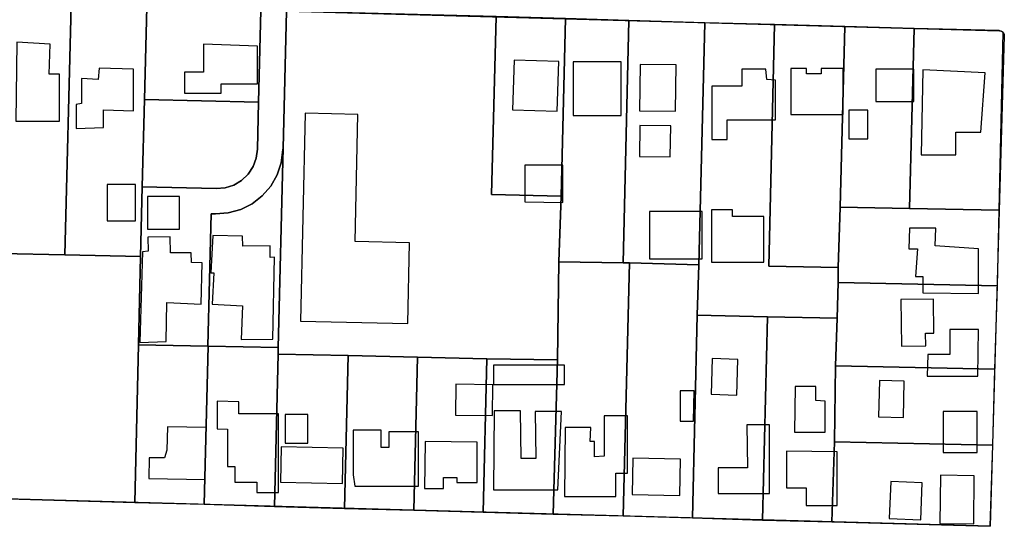
# Model space of a CAD drawing. Units: feet. Extents: x 5749416 to 5778324, y 2298447 to 2315058.
# Drawn here: x 5761794 to 5762574, y 2303582 to 2303983 of the extents above; entities that cross this region are included whole.
import ezdxf

# ---------------------------------------------------------------- set-up
doc = ezdxf.new("R2010")
doc.units = ezdxf.units.FT
doc.header["$MEASUREMENT"] = 0
for name, color, linetype in [('SLO_Parcels', 6, 'Continuous'), ('SLO_right-of-way', 4, 'Continuous'), ('SLO_Roofs', 2, 'Continuous')]:
    doc.layers.add(name, color=color, linetype=linetype)

msp = doc.modelspace()

# ---------------------------------------------------------------- linework, layer by layer
at = {"layer": 'SLO_Parcels'}
for points in [[(5761835.16, 2303994.39), (5761784.72, 2303996.03), (5761779.79, 2303797.95), (5761830.24, 2303796.92), (5761835.16, 2303994.39)], [(5761895.03, 2303992.95), (5761835.16, 2303994.39), (5761830.24, 2303796.92), (5761890.11, 2303795.69), (5761891.49, 2303850.71), (5761893.21, 2303919.97), (5761895.03, 2303992.95)], [(5761985.49, 2303990.44), (5761911.03, 2303992.54), (5761895.03, 2303992.95), (5761893.21, 2303919.97), (5761893.22, 2303919.97), (5761983.68, 2303917.85), (5761984.46, 2303949.12), (5761984.72, 2303959.45), (5761985.49, 2303990.44)], [(5762171.85, 2303985.57), (5762005.76, 2303989.87), (5762003.09, 2303881.39), (5761999.2, 2303723.51), (5761999.2, 2303718.39), (5762054.56, 2303717.15), (5762109.52, 2303715.92), (5762164.47, 2303714.69), (5762220.25, 2303713.67), (5762221.48, 2303791.38), (5762223.12, 2303843.47), (5762168.16, 2303844.7), (5762171.85, 2303985.57)], [(5762226.81, 2303983.93), (5762171.85, 2303985.57), (5762168.16, 2303844.7), (5762223.12, 2303843.47), (5762226.81, 2303983.93)], [(5762276.84, 2303982.49), (5762226.81, 2303983.93), (5762223.12, 2303843.47), (5762221.48, 2303791.38), (5762272.33, 2303790.56), (5762276.84, 2303982.49)], [(5762337.13, 2303980.65), (5762276.84, 2303982.49), (5762272.33, 2303790.56), (5762277.25, 2303790.56), (5762332.2, 2303789.13), (5762337.13, 2303980.65)], [(5762392.08, 2303979.21), (5762337.13, 2303980.65), (5762332.2, 2303789.13), (5762330.97, 2303749.14), (5762386.75, 2303747.91), (5762441.7, 2303746.89), (5762442.52, 2303774.98), (5762442.52, 2303786.87), (5762387.57, 2303787.9), (5762392.08, 2303979.21)], [(5762447.85, 2303977.77), (5762392.08, 2303979.21), (5762387.57, 2303787.9), (5762442.52, 2303786.87), (5762444.16, 2303834.65), (5762447.85, 2303977.77)], [(5762502.81, 2303976.13), (5762447.85, 2303977.77), (5762444.16, 2303834.65), (5762499.12, 2303833.62), (5762502.81, 2303976.13)], [(5762570.07, 2303974.49), (5762502.81, 2303976.13), (5762499.12, 2303833.62), (5762570.07, 2303832.19), (5762573.35, 2303973.06), (5762570.07, 2303974.49)], [(5761983.68, 2303917.85), (5761893.22, 2303919.97), (5761893.21, 2303919.97), (5761891.49, 2303850.71), (5761891.5, 2303850.71), (5761950.02, 2303849.34), (5761957.15, 2303849.97), (5761963.96, 2303852.18), (5761970.11, 2303855.84), (5761975.3, 2303860.78), (5761979.25, 2303866.75), (5761981.78, 2303873.45), (5761982.76, 2303880.54), (5761983.68, 2303917.85)], [(5761999.2, 2303723.51), (5762003.09, 2303881.39), (5762002.75, 2303879.96), (5762001.49, 2303869.87), (5761998.28, 2303860.21), (5761993.26, 2303851.36), (5761986.61, 2303843.66), (5761978.59, 2303837.4), (5761969.5, 2303832.82), (5761959.69, 2303830.1), (5761949.55, 2303829.35), (5761945.98, 2303829.43), (5761943.39, 2303724.9), (5761943.39, 2303724.55), (5761943.84, 2303724.54), (5761999.2, 2303723.51)], [(5762499.12, 2303833.62), (5762444.16, 2303834.65), (5762442.52, 2303786.87), (5762442.52, 2303774.98), (5762568.83, 2303772.31), (5762570.07, 2303832.19), (5762499.12, 2303833.62)], [(5761830.24, 2303796.92), (5761779.79, 2303797.95), (5761778.56, 2303753.04), (5761775.28, 2303603.97), (5761885.6, 2303600.89), (5761888.47, 2303725.77), (5761890.11, 2303795.69), (5761830.24, 2303796.92)], [(5762272.33, 2303790.56), (5762221.48, 2303791.38), (5762220.25, 2303713.67), (5762216.96, 2303591.66), (5762272.33, 2303590.23), (5762277.25, 2303790.56), (5762272.33, 2303790.56)], [(5762332.2, 2303789.13), (5762277.25, 2303790.56), (5762272.33, 2303590.23), (5762327.28, 2303588.79), (5762330.97, 2303749.14), (5762332.2, 2303789.13)], [(5762568.83, 2303772.31), (5762442.52, 2303774.98), (5762441.7, 2303746.89), (5762440.47, 2303708.95), (5762566.78, 2303706.28), (5762568.83, 2303772.31)], [(5762386.75, 2303747.91), (5762330.97, 2303749.14), (5762327.28, 2303588.79), (5762382.65, 2303586.94), (5762386.75, 2303747.91)], [(5762441.7, 2303746.89), (5762386.75, 2303747.91), (5762382.65, 2303586.94), (5762437.6, 2303585.51), (5762439.65, 2303648.87), (5762440.47, 2303708.95), (5762441.7, 2303746.89)], [(5761943.39, 2303724.55), (5761888.47, 2303725.77), (5761885.6, 2303600.89), (5761940.55, 2303599.45), (5761943.84, 2303724.54), (5761943.39, 2303724.55)], [(5761999.2, 2303723.51), (5761943.84, 2303724.54), (5761940.55, 2303599.45), (5761996.33, 2303597.81), (5761999.2, 2303718.39), (5761999.2, 2303723.51)], [(5762054.56, 2303717.15), (5761999.2, 2303718.39), (5761996.33, 2303597.81), (5762051.69, 2303596.17), (5762054.56, 2303717.15)], [(5762109.52, 2303715.92), (5762054.56, 2303717.15), (5762051.69, 2303596.17), (5762106.65, 2303594.74), (5762109.52, 2303715.92)], [(5762164.47, 2303714.69), (5762109.52, 2303715.92), (5762106.65, 2303594.74), (5762161.6, 2303593.3), (5762164.47, 2303714.69)], [(5762220.25, 2303713.67), (5762164.47, 2303714.69), (5762161.6, 2303593.3), (5762216.96, 2303591.66), (5762220.25, 2303713.67)], [(5762566.78, 2303706.28), (5762440.47, 2303708.95), (5762439.65, 2303648.87), (5762565.14, 2303646.2), (5762566.78, 2303706.28)], [(5762565.14, 2303646.2), (5762439.65, 2303648.87), (5762437.6, 2303585.51), (5762563.09, 2303582.02), (5762565.14, 2303646.2)]]:
    msp.add_lwpolyline(points, close=True, dxfattribs=at)
msp.add_lwpolyline([(5761985.49, 2303990.44), (5761984.72, 2303959.45), (5761984.46, 2303949.12), (5761983.68, 2303917.85), (5761982.76, 2303880.54), (5761981.78, 2303873.45), (5761979.25, 2303866.75), (5761975.3, 2303860.78), (5761970.11, 2303855.84), (5761963.96, 2303852.18), (5761957.15, 2303849.97), (5761950.02, 2303849.34), (5761891.5, 2303850.71), (5761891.49, 2303850.71), (5761890.11, 2303795.69), (5761888.47, 2303725.77), (5761943.39, 2303724.55), (5761943.39, 2303724.9), (5761945.98, 2303829.43), (5761949.55, 2303829.35), (5761959.69, 2303830.1), (5761969.5, 2303832.82), (5761978.59, 2303837.4), (5761986.61, 2303843.66), (5761993.26, 2303851.36), (5761998.28, 2303860.21), (5762001.49, 2303869.87), (5762002.75, 2303879.96), (5762003.09, 2303881.39), (5762005.76, 2303989.87)], dxfattribs=at)
at = {"layer": 'SLO_right-of-way'}
msp.add_lwpolyline([(5761910.85, 2303992.42), (5762570.27, 2303974.34), (5762570.27, 2303974.34), (5762570.34, 2303974.34), (5762570.41, 2303974.33), (5762570.48, 2303974.33), (5762570.55, 2303974.32), (5762570.62, 2303974.31), (5762570.69, 2303974.3), (5762570.76, 2303974.29), (5762570.83, 2303974.28), (5762570.89, 2303974.27), (5762570.96, 2303974.26), (5762571.03, 2303974.24), (5762571.1, 2303974.23), (5762571.17, 2303974.21), (5762571.23, 2303974.19), (5762571.3, 2303974.17), (5762571.37, 2303974.15), (5762571.43, 2303974.13), (5762571.5, 2303974.11), (5762571.57, 2303974.08), (5762571.63, 2303974.06), (5762571.7, 2303974.03), (5762571.76, 2303974), (5762571.82, 2303973.98), (5762571.89, 2303973.95), (5762571.95, 2303973.92), (5762572.01, 2303973.88), (5762572.07, 2303973.85), (5762572.13, 2303973.82), (5762572.19, 2303973.78), (5762572.25, 2303973.75), (5762572.31, 2303973.71), (5762572.37, 2303973.67), (5762572.43, 2303973.63), (5762572.49, 2303973.59), (5762572.54, 2303973.55), (5762572.6, 2303973.51), (5762572.65, 2303973.46), (5762572.71, 2303973.42), (5762572.76, 2303973.38), (5762572.81, 2303973.33), (5762572.87, 2303973.28), (5762572.92, 2303973.23), (5762572.97, 2303973.19), (5762573.02, 2303973.14), (5762573.06, 2303973.09), (5762573.11, 2303973.04), (5762573.16, 2303972.98), (5762573.2, 2303972.93), (5762573.25, 2303972.88), (5762573.29, 2303972.82), (5762573.34, 2303972.77), (5762573.38, 2303972.71), (5762573.42, 2303972.65), (5762573.46, 2303972.6), (5762573.5, 2303972.54), (5762573.54, 2303972.48), (5762573.57, 2303972.42), (5762573.61, 2303972.36), (5762573.64, 2303972.3), (5762573.68, 2303972.24), (5762573.71, 2303972.18), (5762573.74, 2303972.12), (5762573.77, 2303972.05), (5762573.8, 2303971.99), (5762573.83, 2303971.93), (5762573.86, 2303971.86), (5762573.88, 2303971.8), (5762573.91, 2303971.73), (5762573.93, 2303971.67), (5762573.95, 2303971.6), (5762573.97, 2303971.53), (5762573.99, 2303971.47), (5762574.01, 2303971.4), (5762574.03, 2303971.33), (5762574.05, 2303971.26), (5762574.06, 2303971.2), (5762574.08, 2303971.13), (5762574.09, 2303971.06), (5762574.1, 2303970.99), (5762574.11, 2303970.92), (5762574.12, 2303970.85), (5762574.13, 2303970.78), (5762574.14, 2303970.71), (5762574.14, 2303970.64), (5762574.15, 2303970.57), (5762574.15, 2303970.5), (5762574.16, 2303970.43), (5762574.16, 2303970.37), (5762574.16, 2303970.3), (5762574.15, 2303970.23), (5762563.05, 2303582.13), (5761137.43, 2303621.8)], dxfattribs=at)
at = {"layer": 'SLO_Roofs'}
for points in [[(5761792.29, 2303965.37), (5761791.46, 2303902.67), (5761826.11, 2303902.67), (5761826.11, 2303939.8), (5761817.86, 2303939.8), (5761818.69, 2303963.72), (5761792.29, 2303965.37)], [(5761982.85, 2303962.07), (5761939.95, 2303963.72), (5761939.95, 2303941.45), (5761925.1, 2303941.45), (5761925.1, 2303924.95), (5761953.97, 2303924.95), (5761953.97, 2303932.37), (5761982.85, 2303932.37), (5761982.85, 2303962.07)], [(5761884.68, 2303943.92), (5761857.46, 2303944.75), (5761856.63, 2303935.67), (5761843.44, 2303936.5), (5761843.44, 2303916.7), (5761839.31, 2303915.87), (5761839.31, 2303896.9), (5761860.76, 2303897.72), (5761860.76, 2303911.75), (5761884.68, 2303910.92), (5761884.68, 2303943.92)], [(5762185.96, 2303951.03), (5762184.82, 2303911.72), (5762220.21, 2303910.69), (5762221.34, 2303950), (5762185.96, 2303951.03)], [(5762232.68, 2303949.67), (5762232.68, 2303907.3), (5762270.74, 2303907.3), (5762270.74, 2303949.67), (5762232.68, 2303949.67)], [(5762285.68, 2303947.68), (5762285.3, 2303911.03), (5762313.85, 2303910.74), (5762314.23, 2303947.38), (5762285.68, 2303947.68)], [(5762392.96, 2303935.18), (5762386, 2303935.76), (5762385.42, 2303943.89), (5762366.27, 2303943.89), (5762366.27, 2303930.54), (5762342.48, 2303930.54), (5762342.48, 2303888.18), (5762354.66, 2303888.18), (5762354.66, 2303903.85), (5762392.96, 2303903.85), (5762392.96, 2303935.18)], [(5762405.04, 2303944.33), (5762405.04, 2303908.06), (5762446.52, 2303908.06), (5762446.52, 2303944.33), (5762429.01, 2303944.33), (5762429.01, 2303940.13), (5762417.6, 2303940.13), (5762417.6, 2303944.33), (5762405.04, 2303944.33)], [(5762472.46, 2303943.89), (5762472.46, 2303918.35), (5762502.64, 2303918.35), (5762502.64, 2303943.89), (5762472.46, 2303943.89)], [(5762509.6, 2303943.31), (5762508.44, 2303875.99), (5762535.71, 2303875.99), (5762535.71, 2303893.98), (5762555.44, 2303893.98), (5762558.92, 2303940.98), (5762509.6, 2303943.31)], [(5762062.24, 2303908.06), (5762020.52, 2303908.97), (5762016.92, 2303744.45), (5762101.82, 2303742.59), (5762103.21, 2303806.5), (5762060.05, 2303807.44), (5762062.24, 2303908.06)], [(5762450.99, 2303911.39), (5762450.99, 2303888.76), (5762466.08, 2303888.76), (5762466.08, 2303911.39), (5762450.99, 2303911.39)], [(5762309.61, 2303874.48), (5762309.99, 2303898.9), (5762285.64, 2303899.28), (5762285.26, 2303874.86), (5762309.61, 2303874.48)], [(5762194.5, 2303867.87), (5762194.5, 2303838.85), (5762224.68, 2303838.27), (5762224.68, 2303867.87), (5762194.5, 2303867.87)], [(5761863.81, 2303823.84), (5761886.25, 2303823.84), (5761886.25, 2303852.54), (5761863.81, 2303852.54), (5761863.81, 2303823.84)], [(5761895.63, 2303817.31), (5761920.91, 2303817.31), (5761920.91, 2303843.16), (5761895.63, 2303843.16), (5761895.63, 2303817.31)], [(5762293.11, 2303831.15), (5762293.11, 2303793.74), (5762334.97, 2303793.74), (5762334.97, 2303831.15), (5762293.11, 2303831.15)], [(5762342.19, 2303832.66), (5762342.19, 2303791.06), (5762383.66, 2303791.06), (5762383.66, 2303827.31), (5762358.93, 2303827.31), (5762358.93, 2303832.66), (5762342.19, 2303832.66)], [(5761895.91, 2303810.78), (5761896.19, 2303799.7), (5761891.65, 2303799.41), (5761889.66, 2303727.54), (5761910.4, 2303728.39), (5761910.97, 2303759.07), (5761938.24, 2303757.94), (5761939.09, 2303790.61), (5761930.57, 2303790.89), (5761930.28, 2303798.56), (5761913.81, 2303798.56), (5761913.52, 2303811.06), (5761895.91, 2303810.78)], [(5761947.33, 2303812.2), (5761945.91, 2303782.65), (5761948.18, 2303782.65), (5761946.76, 2303757.94), (5761970.91, 2303756.52), (5761969.77, 2303729.81), (5761995.06, 2303730.09), (5761996.19, 2303795.15), (5761992.78, 2303794.87), (5761992.78, 2303803.96), (5761971.19, 2303803.67), (5761970.91, 2303811.63), (5761947.33, 2303812.2)], [(5762499.15, 2303817.96), (5762498.57, 2303801.72), (5762505.54, 2303801.72), (5762503.8, 2303779.66), (5762509.6, 2303779.66), (5762509.6, 2303766.9), (5762553.7, 2303766.32), (5762553.7, 2303801.72), (5762519.46, 2303804.04), (5762520.04, 2303817.96), (5762499.15, 2303817.96)], [(5762492.83, 2303724.65), (5762511.99, 2303724.93), (5762511.84, 2303734.93), (5762518.35, 2303735.03), (5762517.96, 2303761.87), (5762492.29, 2303761.5), (5762492.83, 2303724.65)], [(5762553.7, 2303737.88), (5762531.07, 2303737.88), (5762531.07, 2303718.15), (5762513.66, 2303718.15), (5762513.08, 2303700.75), (5762553.12, 2303700.75), (5762553.7, 2303737.88)], [(5762169.55, 2303709.45), (5762169.55, 2303694.36), (5762225.84, 2303694.36), (5762225.84, 2303709.45), (5762169.55, 2303709.45)], [(5762362.46, 2303685.94), (5762363.22, 2303714.18), (5762342.69, 2303714.73), (5762341.93, 2303686.49), (5762362.46, 2303685.94)], [(5762139.92, 2303694.5), (5762139.6, 2303670.12), (5762168.91, 2303669.74), (5762169.22, 2303694.11), (5762139.92, 2303694.5)], [(5762494.3, 2303668.13), (5762494.99, 2303696.89), (5762475.21, 2303697.37), (5762474.52, 2303668.61), (5762494.3, 2303668.13)], [(5762317.53, 2303689.14), (5762317.53, 2303665.35), (5762327.97, 2303665.35), (5762328.55, 2303689.14), (5762317.53, 2303689.14)], [(5762408.63, 2303692.62), (5762408.05, 2303656.64), (5762432.42, 2303656.64), (5762432.42, 2303681.02), (5762424.88, 2303681.6), (5762424.88, 2303692.62), (5762408.63, 2303692.62)], [(5761950.82, 2303680.96), (5761950.82, 2303659.3), (5761959.08, 2303658.92), (5761959.08, 2303629.36), (5761964.9, 2303629.36), (5761964.9, 2303616.98), (5761982.39, 2303616.98), (5761982.39, 2303608.73), (5761999.54, 2303608.73), (5761999.54, 2303670.94), (5761967.99, 2303670.94), (5761967.99, 2303680.57), (5761950.82, 2303680.96)], [(5762004.75, 2303670.57), (5762004.75, 2303647.94), (5762022.74, 2303647.94), (5762022.74, 2303670.57), (5762004.75, 2303670.57)], [(5762170.13, 2303673.47), (5762169.55, 2303610.8), (5762220.62, 2303610.8), (5762223.52, 2303672.89), (5762202.63, 2303672.89), (5762203.21, 2303635.75), (5762191.6, 2303635.75), (5762191.02, 2303673.47), (5762170.13, 2303673.47)], [(5762525.85, 2303672.89), (5762525.85, 2303640.4), (5762552.54, 2303640.4), (5762552.54, 2303672.89), (5762525.85, 2303672.89)], [(5762275.74, 2303669.41), (5762257.18, 2303669.41), (5762257.18, 2303637.49), (5762249.63, 2303636.91), (5762249.63, 2303649.1), (5762246.15, 2303649.1), (5762246.73, 2303660.13), (5762226.42, 2303660.13), (5762225.84, 2303605.58), (5762266.46, 2303605.58), (5762266.46, 2303624.15), (5762275.74, 2303624.15), (5762275.74, 2303669.41)], [(5761911.42, 2303660.7), (5761911.1, 2303642.32), (5761909.23, 2303636.1), (5761896.96, 2303636.31), (5761896.67, 2303619.89), (5761941.3, 2303619.1), (5761942.03, 2303660.16), (5761911.42, 2303660.7)], [(5762058.55, 2303658.22), (5762058.55, 2303622.82), (5762059.92, 2303613.88), (5762110.33, 2303613.88), (5762110.33, 2303656.85), (5762086.67, 2303656.85), (5762086.67, 2303644.48), (5762080.84, 2303644.48), (5762080.84, 2303658.22), (5762058.55, 2303658.22)], [(5762388.32, 2303662.45), (5762370.33, 2303662.45), (5762370.91, 2303628.21), (5762347.7, 2303628.21), (5762347.7, 2303607.9), (5762388.32, 2303607.9), (5762388.32, 2303662.45)], [(5762115.59, 2303649.1), (5762115.01, 2303611.96), (5762130.09, 2303611.96), (5762130.09, 2303620.67), (5762140.54, 2303620.67), (5762140.54, 2303616.6), (5762156.79, 2303616.6), (5762156.79, 2303648.52), (5762115.59, 2303649.1)], [(5762001.61, 2303644.87), (5762001.02, 2303617.05), (5762050.05, 2303616.02), (5762050.64, 2303643.83), (5762001.61, 2303644.87)], [(5762401.67, 2303641.56), (5762401.67, 2303612.54), (5762417.33, 2303612.54), (5762417.33, 2303598.62), (5762441.71, 2303598.62), (5762441.71, 2303640.98), (5762401.67, 2303641.56)], [(5762317.8, 2303635.23), (5762280.12, 2303636), (5762279.54, 2303607.07), (5762317.21, 2303606.31), (5762317.8, 2303635.23)], [(5762508.01, 2303587.24), (5762509.12, 2303616.47), (5762484.17, 2303617.41), (5762483.06, 2303588.18), (5762508.01, 2303587.24)], [(5762550.41, 2303622.1), (5762523.56, 2303622.43), (5762523.09, 2303584.18), (5762549.94, 2303583.85), (5762550.41, 2303622.1)]]:
    msp.add_lwpolyline(points, close=True, dxfattribs=at)

doc.saveas('drawing.dxf')
